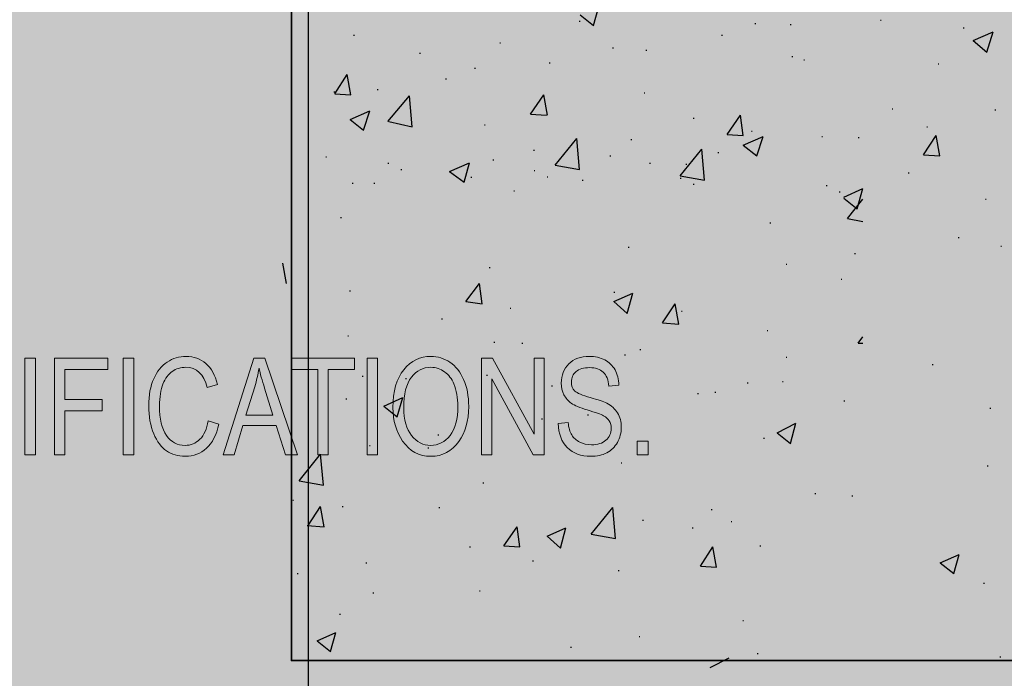
# Model space of a CAD drawing. Units: inches. Extents: x 0.2 to 8.3, y 0.5 to 10.9.
# Drawn here: x 5.3 to 6.2, y 2.4 to 3 of the extents above; entities that cross this region are included whole.
import ezdxf

# ---------------------------------------------------------------- set-up
doc = ezdxf.new("R2010")
doc.units = ezdxf.units.IN
doc.header["$MEASUREMENT"] = 0
doc.layers.add('Layer 1', color=7, linetype='Continuous')
doc.layers.add('Layer 2', color=7, linetype='Continuous')
picture_1 = doc.add_image_def('image1.jpg', size_in_pixel=(297, 123))

# ---------------------------------------------------------------- blocks, each defined once
blk = doc.blocks.new('block 6')
at = {"layer": 'Layer 2', "color": 7, "lineweight": 25, "true_color": 0xffffff}
for points in [[(5.81993, 2.98747), (5.82494, 3.00528)], [(5.8074, 2.99736), (5.81993, 2.98747)], [(6.08567, 2.9924), (6.08651, 2.9924)], [(5.80656, 2.99143), (5.8074, 2.99143)], [(5.96951, 2.98945), (5.97036, 2.98945)], [(6.00212, 2.98844), (6.00293, 2.98844)], [(6.16256, 2.9855), (6.1634, 2.9855)], [(5.59766, 2.97857), (5.59848, 2.97857)], [(5.9386, 2.97857), (5.93943, 2.97857)], [(6.17174, 2.97363), (6.19013, 2.98155)], [(6.18427, 2.96278), (6.19013, 2.98155)], [(5.73303, 2.97164), (5.73387, 2.97164)], [(5.83748, 2.96672), (5.83832, 2.96672)], [(6.17174, 2.97363), (6.18427, 2.96278)], [(5.65865, 2.96178), (5.65951, 2.96178)], [(5.86839, 2.96476), (5.86924, 2.96476)], [(6.00378, 2.95881), (6.00461, 2.95881)], [(6.01463, 2.95586), (6.01548, 2.95586)], [(5.70962, 2.94793), (5.71045, 2.94793)], [(5.77897, 2.95288), (5.77981, 2.95288)], [(6.13913, 2.9519), (6.14, 2.9519)], [(5.58008, 2.92421), (5.59177, 2.94202)], [(5.59515, 2.92323), (5.59177, 2.94202)], [(5.6829, 2.93808), (5.68372, 2.93808)], [(5.57926, 2.92622), (5.58008, 2.92622)], [(5.58008, 2.92421), (5.59515, 2.92323)], [(5.61936, 2.92817), (5.62023, 2.92817)], [(5.62942, 2.89855), (5.64945, 2.92224)], [(5.65196, 2.8936), (5.64945, 2.92224)], [(5.76145, 2.90545), (5.77397, 2.92323)], [(5.77729, 2.90446), (5.77397, 2.92323)], [(5.86673, 2.92521), (5.86757, 2.92521)], [(6.09654, 2.91039), (6.09737, 2.91039)], [(5.59429, 2.90051), (5.61268, 2.90839)], [(5.60684, 2.89064), (5.61268, 2.90839)], [(5.76145, 2.90545), (5.77649, 2.90446)], [(5.91222, 2.90171), (5.91306, 2.90171)], [(5.9436, 2.88668), (5.95615, 2.90446)], [(5.95866, 2.88569), (5.95615, 2.90446)], [(6.1918, 2.90941), (6.19263, 2.90941)], [(5.59429, 2.90051), (5.60684, 2.89064)], [(5.63024, 2.89855), (5.65196, 2.8936)], [(5.71883, 2.89556), (5.71965, 2.89556)], [(6.12865, 2.89379), (6.12949, 2.89379)], [(5.78436, 2.85819), (5.8044, 2.88291)], [(5.80694, 2.85426), (5.8044, 2.88291)], [(5.9436, 2.88668), (5.95866, 2.88569)], [(5.95866, 2.8768), (5.97704, 2.8847)], [(5.96619, 2.88962), (5.967, 2.88962)], [(5.9712, 2.86692), (5.97704, 2.8847)], [(6.03136, 2.8847), (6.0322, 2.8847)], [(6.06514, 2.88388), (6.06597, 2.88388)], [(6.12579, 2.86788), (6.13749, 2.88569)], [(6.14081, 2.86692), (6.13749, 2.88569)], [(5.85457, 2.88193), (5.85539, 2.88193)], [(5.95866, 2.8768), (5.9712, 2.86692)], [(5.57175, 2.86591), (5.57259, 2.86591)], [(5.76432, 2.87203), (5.76514, 2.87203)], [(5.83497, 2.86692), (5.83582, 2.86692)], [(5.90015, 2.84814), (5.92019, 2.87283)], [(5.92272, 2.8442), (5.92019, 2.87283)], [(5.93523, 2.86987), (5.93608, 2.86987)], [(6.12579, 2.86788), (6.14081, 2.86692)], [(5.62942, 2.85997), (5.63024, 2.85997)], [(5.68659, 2.85228), (5.70498, 2.86019)], [(5.69995, 2.84239), (5.70498, 2.86019)], [(5.72671, 2.86315), (5.72754, 2.86315)], [(5.78436, 2.85819), (5.80694, 2.85426)], [(5.87176, 2.85997), (5.87256, 2.85997)], [(5.90554, 2.85919), (5.90636, 2.85919)], [(5.64147, 2.85426), (5.64232, 2.85426)], [(5.68659, 2.85228), (5.69995, 2.84239)], [(5.7063, 2.84714), (5.70714, 2.84714)], [(5.76478, 2.85307), (5.76562, 2.85307)], [(5.77684, 2.84733), (5.77768, 2.84733)], [(5.90015, 2.84814), (5.92272, 2.8442)], [(6.11157, 2.85109), (6.11243, 2.85109)], [(5.59634, 2.8414), (5.59718, 2.8414)], [(5.6164, 2.8414), (5.61723, 2.8414)], [(5.80943, 2.84437), (5.81028, 2.84437)], [(5.90015, 2.84616), (5.901, 2.84616)], [(5.91222, 2.84043), (5.91306, 2.84043)], [(6.03552, 2.83923), (6.03638, 2.83923)], [(5.74593, 2.83449), (5.74676, 2.83449)], [(6.04758, 2.8335), (6.04842, 2.8335)], [(6.05178, 2.82856), (6.06932, 2.83647)], [(6.0643, 2.81769), (6.06932, 2.83647)], [(6.05178, 2.82756), (6.0643, 2.81769)], [(6.05509, 2.80878), (6.06932, 2.82657)], [(6.18297, 2.82657), (6.1838, 2.82657)], [(5.58548, 2.80979), (5.58633, 2.80979)], [(5.98325, 2.80482), (5.98409, 2.80482)], [(6.05509, 2.80878), (6.06932, 2.80583)], [(6.15792, 2.791), (6.15873, 2.791)], [(6.19718, 2.78311), (6.19803, 2.78311)], [(5.85205, 2.78212), (5.85289, 2.78212)], [(6.06179, 2.77618), (6.06264, 2.77618)], [(5.53535, 2.74852), (5.53201, 2.76731)], [(5.99829, 2.76629), (5.99913, 2.76629)], [(5.72336, 2.76332), (5.7242, 2.76332)], [(5.70165, 2.73173), (5.71417, 2.74852)], [(5.71669, 2.72974), (5.71417, 2.74852)], [(6.04926, 2.75247), (6.0501, 2.75247)], [(5.59384, 2.74159), (5.59467, 2.74159)], [(5.83869, 2.74061), (5.83953, 2.74061)], [(5.83869, 2.73173), (5.85624, 2.73962)], [(5.85121, 2.72084), (5.85624, 2.73962)], [(5.70165, 2.73173), (5.71669, 2.72974)], [(5.83869, 2.73173), (5.85121, 2.72084)], [(5.8838, 2.71198), (5.89549, 2.72974)], [(5.89884, 2.71096), (5.89549, 2.72974)], [(5.74258, 2.72579), (5.74341, 2.72579)], [(5.90135, 2.72281), (5.90218, 2.72281)], [(5.67908, 2.71592), (5.6799, 2.71592)], [(5.8838, 2.71198), (5.89884, 2.71096)], [(5.98073, 2.70505), (5.98157, 2.70505)], [(5.59216, 2.7001), (5.593, 2.7001)], [(5.72754, 2.69416), (5.72838, 2.69416)], [(5.75345, 2.6932), (5.75429, 2.6932)], [(6.06514, 2.6932), (6.06932, 2.69911)], [(6.06514, 2.6932), (6.06932, 2.6932)], [(5.84871, 2.68229), (5.84954, 2.68229)], [(5.8629, 2.68724), (5.86376, 2.68724)], [(5.99829, 2.68032), (5.99913, 2.68032)], [(6.13368, 2.67341), (6.13449, 2.67341)], [(5.60554, 2.66254), (5.60638, 2.66254)], [(5.64566, 2.66058), (5.6465, 2.66058)], [(5.72087, 2.66353), (5.72168, 2.66353)], [(5.96235, 2.65659), (5.96319, 2.65659)], [(5.99495, 2.65759), (5.99578, 2.65759)], [(5.78101, 2.65365), (5.78186, 2.65365)], [(5.9164, 2.64671), (5.91724, 2.64671)], [(5.93228, 2.64771), (5.93312, 2.64771)], [(5.59051, 2.64181), (5.59132, 2.64181)], [(5.62558, 2.63487), (5.64313, 2.64278)], [(5.63813, 2.62497), (5.64313, 2.64278)], [(6.05178, 2.63981), (6.05263, 2.63981)], [(5.62558, 2.63487), (5.63813, 2.62497)], [(6.18715, 2.63289), (6.18797, 2.63289)], [(5.77184, 2.62301), (5.77268, 2.62301)], [(5.81447, 2.62694), (5.81527, 2.62694)], [(5.98994, 2.61018), (6.00747, 2.61907)], [(6.00247, 2.60027), (6.00747, 2.61907)], [(5.98994, 2.61018), (6.00247, 2.60027)], [(5.67574, 2.60818), (5.67657, 2.60818)], [(5.97742, 2.60521), (5.97823, 2.60521)], [(5.61221, 2.59831), (5.61306, 2.59831)], [(5.66653, 2.59633), (5.66737, 2.59633)], [(5.54705, 2.5657), (5.5671, 2.5904)], [(5.56961, 2.56173), (5.5671, 2.5904)], [(5.84538, 2.58249), (5.8462, 2.58249)], [(6.18465, 2.57954), (6.18549, 2.57954)], [(5.54705, 2.5657), (5.56961, 2.56173)], [(5.7175, 2.56372), (5.71834, 2.56372)], [(5.54119, 2.54791), (5.54202, 2.54791)], [(6.02505, 2.55386), (6.02587, 2.55386)], [(6.0593, 2.55185), (6.06013, 2.55185)], [(5.55538, 2.52418), (5.5671, 2.54198)], [(5.57043, 2.52321), (5.5671, 2.54198)], [(5.58716, 2.54198), (5.58797, 2.54198)], [(5.67657, 2.54099), (5.67741, 2.54099)], [(5.81779, 2.51629), (5.83785, 2.54099)], [(5.84033, 2.51234), (5.83785, 2.54099)], [(5.92894, 2.53901), (5.92976, 2.53901)], [(5.86542, 2.52913), (5.86627, 2.52913)], [(5.94732, 2.52813), (5.94815, 2.52813)], [(5.55457, 2.52418), (5.57043, 2.52321)], [(5.73672, 2.50543), (5.74925, 2.52321)], [(5.75178, 2.50444), (5.74925, 2.52321)], [(5.77684, 2.51432), (5.79439, 2.52222)], [(5.78937, 2.50343), (5.79439, 2.52222)], [(5.91139, 2.52222), (5.91222, 2.52222)], [(5.77684, 2.51432), (5.78937, 2.50343)], [(5.81779, 2.51629), (5.84033, 2.51234)], [(5.70498, 2.50444), (5.70581, 2.50444)], [(5.73672, 2.50543), (5.75178, 2.50444)], [(5.9189, 2.48664), (5.93061, 2.50444)], [(5.93396, 2.48564), (5.93061, 2.50444)], [(5.97404, 2.50543), (5.97489, 2.50543)], [(5.76347, 2.49159), (5.76432, 2.49159)], [(6.14119, 2.48961), (6.15873, 2.49752)], [(6.15373, 2.47971), (6.15873, 2.49752)], [(5.60887, 2.48961), (5.60973, 2.48961)], [(5.84287, 2.48269), (5.8437, 2.48269)], [(5.9189, 2.48664), (5.93396, 2.48564)], [(6.14119, 2.48961), (6.15373, 2.47971)], [(5.54537, 2.47971), (5.54621, 2.47971)], [(5.71417, 2.46392), (5.71499, 2.46392)], [(6.1813, 2.47083), (6.18213, 2.47083)], [(5.61556, 2.46194), (5.6164, 2.46194)], [(5.58465, 2.44217), (5.58548, 2.44217)], [(5.95817, 2.43624), (5.95903, 2.43624)], [(5.56375, 2.41747), (5.5813, 2.42535)], [(5.57628, 2.40757), (5.5813, 2.42535)], [(5.86209, 2.42141), (5.8629, 2.42141)], [(5.56375, 2.41747), (5.57628, 2.40757)], [(5.79857, 2.41153), (5.79941, 2.41153)], [(5.9281, 2.39274), (5.94564, 2.40165)], [(5.97154, 2.40561), (5.9724, 2.40561)], [(6.19636, 2.40263), (6.19718, 2.40263)]]:
    blk.add_lwpolyline(points, dxfattribs=at)
blk = doc.blocks.new('block 8')
at = {"layer": 'Layer 1', "true_color": 0xffffff}
h = blk.add_hatch(color=7, dxfattribs=at)
h.dxf.hatch_style = 2
h.paths.add_polyline_path([(5.29305, 2.58994), (5.29305, 2.67942), (5.30276, 2.67942), (5.30276, 2.58994)])
h = blk.add_hatch(color=7, dxfattribs=at)
h.dxf.hatch_style = 2
h.paths.add_polyline_path([(5.32039, 2.58994), (5.32039, 2.67942), (5.3699, 2.67942), (5.3699, 2.66885), (5.33011, 2.66885), (5.33011, 2.64115), (5.36453, 2.64115), (5.36453, 2.63059), (5.33011, 2.63059), (5.33011, 2.58994)])
h = blk.add_hatch(color=7, dxfattribs=at)
h.dxf.hatch_style = 2
h.paths.add_polyline_path([(5.38417, 2.58994), (5.38417, 2.67942), (5.39388, 2.67942), (5.39388, 2.58994)])
h = blk.add_hatch(color=7, dxfattribs=at)
h.dxf.hatch_style = 2
edge = h.paths.add_edge_path()
edge.add_spline(control_points=[(5.46292, 2.62131), (5.46292, 2.62131), (5.47268, 2.61831), (5.47268, 2.61831), (5.47051, 2.60826), (5.46674, 2.60078), (5.46136, 2.59583), (5.45596, 2.59089), (5.4494, 2.58842), (5.44168, 2.58842), (5.43487, 2.58842), (5.42906, 2.59007), (5.42425, 2.59338), (5.41942, 2.59671), (5.41547, 2.60204), (5.41241, 2.60936), (5.40933, 2.61669), (5.4078, 2.62534), (5.4078, 2.63532), (5.4078, 2.64517), (5.40933, 2.65351), (5.41241, 2.66033), (5.41549, 2.66715), (5.41965, 2.6723), (5.4249, 2.67578), (5.43016, 2.67927), (5.43602, 2.681), (5.44249, 2.681), (5.44958, 2.681), (5.45567, 2.67881), (5.46076, 2.6744), (5.46586, 2.66999), (5.46941, 2.66353), (5.47146, 2.655), (5.47146, 2.655), (5.46194, 2.65225), (5.46194, 2.65225), (5.45867, 2.66466), (5.45213, 2.67087), (5.44231, 2.67087), (5.43742, 2.67087), (5.43319, 2.66962), (5.42961, 2.66711), (5.42601, 2.66461), (5.42315, 2.66071), (5.42102, 2.65542), (5.41888, 2.65012), (5.41781, 2.64342), (5.41781, 2.63532), (5.41781, 2.62306), (5.41996, 2.61386), (5.42428, 2.60773), (5.42859, 2.6016), (5.43433, 2.59854), (5.44149, 2.59854), (5.44678, 2.59854), (5.45135, 2.60042), (5.45519, 2.60419), (5.45904, 2.60795), (5.4616, 2.61366), (5.46292, 2.62131)], knot_values=[0, 0, 0, 0, 1, 1, 1, 2, 2, 2, 3, 3, 3, 4, 4, 4, 5, 5, 5, 6, 6, 6, 7, 7, 7, 8, 8, 8, 9, 9, 9, 10, 10, 10, 11, 11, 11, 12, 12, 12, 13, 13, 13, 14, 14, 14, 15, 15, 15, 16, 16, 16, 17, 17, 17, 18, 18, 18, 19, 19, 19, 20, 20, 20, 20], degree=3, periodic=1)
h = blk.add_hatch(color=7, dxfattribs=at)
h.dxf.hatch_style = 2
h.paths.add_polyline_path([(5.47677, 2.58994), (5.50506, 2.67942), (5.51545, 2.67942), (5.54549, 2.58994), (5.53438, 2.58994), (5.52585, 2.61704), (5.49498, 2.61704), (5.48701, 2.58994)])
edge = h.paths.add_edge_path()
edge.add_spline(control_points=[(5.49782, 2.62668), (5.49782, 2.62668), (5.52281, 2.62668), (5.52281, 2.62668), (5.52281, 2.62668), (5.51519, 2.65146), (5.51519, 2.65146), (5.51283, 2.65907), (5.51109, 2.66526), (5.51, 2.67002), (5.50905, 2.66428), (5.50772, 2.65858), (5.50598, 2.65293), (5.50598, 2.65293), (5.49782, 2.62668), (5.49782, 2.62668)], knot_values=[0, 0, 0, 0, 1, 1, 1, 2, 2, 2, 3, 3, 3, 4, 4, 4, 5, 5, 5, 5], degree=3, periodic=1)
h = blk.add_hatch(color=7, dxfattribs=at)
h.dxf.hatch_style = 2
h.paths.add_polyline_path([(5.56447, 2.58994), (5.56447, 2.66885), (5.5403, 2.66885), (5.5403, 2.67942), (5.59847, 2.67942), (5.59847, 2.66885), (5.57416, 2.66885), (5.57416, 2.58994)])
h = blk.add_hatch(color=7, dxfattribs=at)
h.dxf.hatch_style = 2
h.paths.add_polyline_path([(5.61013, 2.58994), (5.61013, 2.67942), (5.61985, 2.67942), (5.61985, 2.58994)])
h = blk.add_hatch(color=7, dxfattribs=at)
h.dxf.hatch_style = 2
edge = h.paths.add_edge_path()
edge.add_spline(control_points=[(5.63405, 2.63352), (5.63405, 2.64878), (5.63741, 2.66051), (5.64412, 2.6687), (5.65084, 2.67691), (5.65919, 2.681), (5.6692, 2.681), (5.67569, 2.681), (5.68157, 2.67917), (5.68692, 2.67551), (5.69223, 2.67185), (5.69647, 2.66653), (5.69957, 2.65955), (5.70269, 2.65257), (5.70425, 2.64426), (5.70425, 2.63462), (5.70425, 2.62135), (5.70123, 2.61054), (5.69522, 2.6022), (5.68857, 2.593), (5.67989, 2.58842), (5.66915, 2.58842), (5.65833, 2.58842), (5.64962, 2.59313), (5.64303, 2.60258), (5.63704, 2.61112), (5.63405, 2.62143), (5.63405, 2.63352)], knot_values=[0, 0, 0, 0, 1, 1, 1, 2, 2, 2, 3, 3, 3, 4, 4, 4, 5, 5, 5, 6, 6, 6, 7, 7, 7, 8, 8, 8, 9, 9, 9, 9], degree=3, periodic=1)
edge = h.paths.add_edge_path()
edge.add_spline(control_points=[(5.64406, 2.63337), (5.64406, 2.62233), (5.6465, 2.61377), (5.65135, 2.60768), (5.65622, 2.60159), (5.66212, 2.59854), (5.66909, 2.59854), (5.6762, 2.59854), (5.68218, 2.60162), (5.687, 2.60777), (5.69183, 2.61392), (5.69424, 2.62295), (5.69424, 2.63489), (5.69424, 2.64259), (5.69299, 2.64947), (5.69051, 2.65554), (5.6886, 2.66018), (5.68572, 2.6639), (5.68187, 2.66668), (5.67803, 2.66947), (5.67383, 2.67087), (5.66927, 2.67087), (5.66195, 2.67087), (5.65591, 2.66782), (5.65118, 2.6617), (5.64643, 2.6556), (5.64406, 2.64615), (5.64406, 2.63337)], knot_values=[0, 0, 0, 0, 1, 1, 1, 2, 2, 2, 3, 3, 3, 4, 4, 4, 5, 5, 5, 6, 6, 6, 7, 7, 7, 8, 8, 8, 9, 9, 9, 9], degree=3, periodic=1)
h = blk.add_hatch(color=7, dxfattribs=at)
h.dxf.hatch_style = 2
h.paths.add_polyline_path([(5.71625, 2.58994), (5.71625, 2.67942), (5.72621, 2.67942), (5.76478, 2.60902), (5.76478, 2.67942), (5.77406, 2.67942), (5.77406, 2.58994), (5.76411, 2.58994), (5.7256, 2.66035), (5.7256, 2.58994)])
h = blk.add_hatch(color=7, dxfattribs=at)
h.dxf.hatch_style = 2
edge = h.paths.add_edge_path()
edge.add_spline(control_points=[(5.78725, 2.61875), (5.78725, 2.61875), (5.7964, 2.61972), (5.7964, 2.61972), (5.79689, 2.6148), (5.798, 2.61096), (5.79972, 2.60822), (5.80146, 2.60547), (5.80393, 2.60326), (5.80714, 2.6016), (5.81036, 2.59992), (5.81398, 2.59909), (5.81801, 2.59909), (5.82378, 2.59909), (5.82827, 2.6005), (5.83146, 2.60333), (5.83466, 2.60615), (5.83626, 2.60981), (5.83626, 2.61433), (5.83626, 2.61696), (5.83568, 2.61926), (5.83451, 2.62123), (5.83336, 2.6232), (5.83161, 2.62481), (5.82926, 2.62607), (5.82693, 2.62733), (5.82187, 2.62911), (5.8141, 2.63142), (5.80718, 2.63346), (5.80226, 2.63554), (5.79933, 2.6376), (5.7964, 2.63969), (5.79412, 2.64232), (5.79249, 2.64551), (5.79087, 2.64871), (5.79005, 2.65232), (5.79005, 2.65634), (5.79005, 2.66359), (5.79239, 2.6695), (5.79706, 2.67411), (5.80174, 2.6787), (5.80805, 2.681), (5.816, 2.681), (5.82144, 2.681), (5.82621, 2.67992), (5.83031, 2.67778), (5.83439, 2.6756), (5.83757, 2.67251), (5.83983, 2.6685), (5.84208, 2.66446), (5.84329, 2.65972), (5.84345, 2.65427), (5.84345, 2.65427), (5.83412, 2.65342), (5.83412, 2.65342), (5.83363, 2.65923), (5.8319, 2.66355), (5.8289, 2.66635), (5.82591, 2.66916), (5.82171, 2.67056), (5.8163, 2.67056), (5.8108, 2.67056), (5.80661, 2.66934), (5.80372, 2.66687), (5.80084, 2.66442), (5.7994, 2.66123), (5.7994, 2.65732), (5.7994, 2.6537), (5.80044, 2.65089), (5.80257, 2.6489), (5.80469, 2.6469), (5.80943, 2.64488), (5.81684, 2.64285), (5.82408, 2.64084), (5.82917, 2.63911), (5.8321, 2.63763), (5.83656, 2.63535), (5.83995, 2.63234), (5.84223, 2.62862), (5.84451, 2.62491), (5.84565, 2.62046), (5.84565, 2.6153), (5.84565, 2.61018), (5.84446, 2.60551), (5.84205, 2.6013), (5.83965, 2.5971), (5.83639, 2.5939), (5.83226, 2.5917), (5.82812, 2.5895), (5.82315, 2.58842), (5.81733, 2.58842), (5.80825, 2.58842), (5.80103, 2.59113), (5.79564, 2.59658), (5.79024, 2.60204), (5.78745, 2.60943), (5.78725, 2.61875)], knot_values=[0, 0, 0, 0, 1, 1, 1, 2, 2, 2, 3, 3, 3, 4, 4, 4, 5, 5, 5, 6, 6, 6, 7, 7, 7, 8, 8, 8, 9, 9, 9, 10, 10, 10, 11, 11, 11, 12, 12, 12, 13, 13, 13, 14, 14, 14, 15, 15, 15, 16, 16, 16, 17, 17, 17, 18, 18, 18, 19, 19, 19, 20, 20, 20, 21, 21, 21, 22, 22, 22, 23, 23, 23, 24, 24, 24, 25, 25, 25, 26, 26, 26, 27, 27, 27, 28, 28, 28, 29, 29, 29, 30, 30, 30, 31, 31, 31, 32, 32, 32, 32], degree=3, periodic=1)
h = blk.add_hatch(color=7, dxfattribs=at)
h.dxf.hatch_style = 2
h.paths.add_polyline_path([(5.86043, 2.58994), (5.86043, 2.60244), (5.87069, 2.60244), (5.87069, 2.58994)])
at = {"layer": 'Layer 1', "lineweight": 0}
for points in [[(5.29305, 2.58994), (5.29305, 2.67942), (5.30276, 2.67942), (5.30276, 2.58994), (5.29305, 2.58994)], [(5.32039, 2.58994), (5.32039, 2.67942), (5.3699, 2.67942), (5.3699, 2.66885), (5.33011, 2.66885), (5.33011, 2.64115), (5.36453, 2.64115), (5.36453, 2.63059), (5.33011, 2.63059), (5.33011, 2.58994), (5.32039, 2.58994)], [(5.38417, 2.58994), (5.38417, 2.67942), (5.39388, 2.67942), (5.39388, 2.58994), (5.38417, 2.58994)], [(5.47677, 2.58994), (5.50506, 2.67942), (5.51545, 2.67942), (5.54549, 2.58994), (5.53438, 2.58994), (5.52585, 2.61704), (5.49498, 2.61704), (5.48701, 2.58994), (5.47677, 2.58994)], [(5.56447, 2.58994), (5.56447, 2.66885), (5.5403, 2.66885), (5.5403, 2.67942), (5.59847, 2.67942), (5.59847, 2.66885), (5.57416, 2.66885), (5.57416, 2.58994), (5.56447, 2.58994)], [(5.61013, 2.58994), (5.61013, 2.67942), (5.61985, 2.67942), (5.61985, 2.58994), (5.61013, 2.58994)], [(5.71625, 2.58994), (5.71625, 2.67942), (5.72621, 2.67942), (5.76478, 2.60902), (5.76478, 2.67942), (5.77406, 2.67942), (5.77406, 2.58994), (5.76411, 2.58994), (5.7256, 2.66035), (5.7256, 2.58994), (5.71625, 2.58994)], [(5.86043, 2.58994), (5.86043, 2.60244), (5.87069, 2.60244), (5.87069, 2.58994), (5.86043, 2.58994)]]:
    blk.add_lwpolyline(points, dxfattribs=at)
for points, knots in [([(5.46292, 2.62131), (5.46292, 2.62131), (5.47268, 2.61831), (5.47268, 2.61831), (5.47051, 2.60826), (5.46674, 2.60078), (5.46136, 2.59583), (5.45596, 2.59089), (5.4494, 2.58842), (5.44168, 2.58842), (5.43487, 2.58842), (5.42906, 2.59007), (5.42425, 2.59338), (5.41942, 2.59671), (5.41547, 2.60204), (5.41241, 2.60936), (5.40933, 2.61669), (5.4078, 2.62534), (5.4078, 2.63532), (5.4078, 2.64517), (5.40933, 2.65351), (5.41241, 2.66033), (5.41549, 2.66715), (5.41965, 2.6723), (5.4249, 2.67578), (5.43016, 2.67927), (5.43602, 2.681), (5.44249, 2.681), (5.44958, 2.681), (5.45567, 2.67881), (5.46076, 2.6744), (5.46586, 2.66999), (5.46941, 2.66353), (5.47146, 2.655), (5.47146, 2.655), (5.46194, 2.65225), (5.46194, 2.65225), (5.45867, 2.66466), (5.45213, 2.67087), (5.44231, 2.67087), (5.43742, 2.67087), (5.43319, 2.66962), (5.42961, 2.66711), (5.42601, 2.66461), (5.42315, 2.66071), (5.42102, 2.65542), (5.41888, 2.65012), (5.41781, 2.64342), (5.41781, 2.63532), (5.41781, 2.62306), (5.41996, 2.61386), (5.42428, 2.60773), (5.42859, 2.6016), (5.43433, 2.59854), (5.44149, 2.59854), (5.44678, 2.59854), (5.45135, 2.60042), (5.45519, 2.60419), (5.45904, 2.60795), (5.4616, 2.61366), (5.46292, 2.62131)], [0, 0, 0, 0, 1, 1, 1, 2, 2, 2, 3, 3, 3, 4, 4, 4, 5, 5, 5, 6, 6, 6, 7, 7, 7, 8, 8, 8, 9, 9, 9, 10, 10, 10, 11, 11, 11, 12, 12, 12, 13, 13, 13, 14, 14, 14, 15, 15, 15, 16, 16, 16, 17, 17, 17, 18, 18, 18, 19, 19, 19, 20, 20, 20, 20]), ([(5.63405, 2.63352), (5.63405, 2.64878), (5.63741, 2.66051), (5.64412, 2.6687), (5.65084, 2.67691), (5.65919, 2.681), (5.6692, 2.681), (5.67569, 2.681), (5.68157, 2.67917), (5.68692, 2.67551), (5.69223, 2.67185), (5.69647, 2.66653), (5.69957, 2.65955), (5.70269, 2.65257), (5.70425, 2.64426), (5.70425, 2.63462), (5.70425, 2.62135), (5.70123, 2.61054), (5.69522, 2.6022), (5.68857, 2.593), (5.67989, 2.58842), (5.66915, 2.58842), (5.65833, 2.58842), (5.64962, 2.59313), (5.64303, 2.60258), (5.63704, 2.61112), (5.63405, 2.62143), (5.63405, 2.63352)], [0, 0, 0, 0, 1, 1, 1, 2, 2, 2, 3, 3, 3, 4, 4, 4, 5, 5, 5, 6, 6, 6, 7, 7, 7, 8, 8, 8, 9, 9, 9, 9]), ([(5.78725, 2.61875), (5.78725, 2.61875), (5.7964, 2.61972), (5.7964, 2.61972), (5.79689, 2.6148), (5.798, 2.61096), (5.79972, 2.60822), (5.80146, 2.60547), (5.80393, 2.60326), (5.80714, 2.6016), (5.81036, 2.59992), (5.81398, 2.59909), (5.81801, 2.59909), (5.82378, 2.59909), (5.82827, 2.6005), (5.83146, 2.60333), (5.83466, 2.60615), (5.83626, 2.60981), (5.83626, 2.61433), (5.83626, 2.61696), (5.83568, 2.61926), (5.83451, 2.62123), (5.83336, 2.6232), (5.83161, 2.62481), (5.82926, 2.62607), (5.82693, 2.62733), (5.82187, 2.62911), (5.8141, 2.63142), (5.80718, 2.63346), (5.80226, 2.63554), (5.79933, 2.6376), (5.7964, 2.63969), (5.79412, 2.64232), (5.79249, 2.64551), (5.79087, 2.64871), (5.79005, 2.65232), (5.79005, 2.65634), (5.79005, 2.66359), (5.79239, 2.6695), (5.79706, 2.67411), (5.80174, 2.6787), (5.80805, 2.681), (5.816, 2.681), (5.82144, 2.681), (5.82621, 2.67992), (5.83031, 2.67778), (5.83439, 2.6756), (5.83757, 2.67251), (5.83983, 2.6685), (5.84208, 2.66446), (5.84329, 2.65972), (5.84345, 2.65427), (5.84345, 2.65427), (5.83412, 2.65342), (5.83412, 2.65342), (5.83363, 2.65923), (5.8319, 2.66355), (5.8289, 2.66635), (5.82591, 2.66916), (5.82171, 2.67056), (5.8163, 2.67056), (5.8108, 2.67056), (5.80661, 2.66934), (5.80372, 2.66687), (5.80084, 2.66442), (5.7994, 2.66123), (5.7994, 2.65732), (5.7994, 2.6537), (5.80044, 2.65089), (5.80257, 2.6489), (5.80469, 2.6469), (5.80943, 2.64488), (5.81684, 2.64285), (5.82408, 2.64084), (5.82917, 2.63911), (5.8321, 2.63763), (5.83656, 2.63535), (5.83995, 2.63234), (5.84223, 2.62862), (5.84451, 2.62491), (5.84565, 2.62046), (5.84565, 2.6153), (5.84565, 2.61018), (5.84446, 2.60551), (5.84205, 2.6013), (5.83965, 2.5971), (5.83639, 2.5939), (5.83226, 2.5917), (5.82812, 2.5895), (5.82315, 2.58842), (5.81733, 2.58842), (5.80825, 2.58842), (5.80103, 2.59113), (5.79564, 2.59658), (5.79024, 2.60204), (5.78745, 2.60943), (5.78725, 2.61875)], [0, 0, 0, 0, 1, 1, 1, 2, 2, 2, 3, 3, 3, 4, 4, 4, 5, 5, 5, 6, 6, 6, 7, 7, 7, 8, 8, 8, 9, 9, 9, 10, 10, 10, 11, 11, 11, 12, 12, 12, 13, 13, 13, 14, 14, 14, 15, 15, 15, 16, 16, 16, 17, 17, 17, 18, 18, 18, 19, 19, 19, 20, 20, 20, 21, 21, 21, 22, 22, 22, 23, 23, 23, 24, 24, 24, 25, 25, 25, 26, 26, 26, 27, 27, 27, 28, 28, 28, 29, 29, 29, 30, 30, 30, 31, 31, 31, 32, 32, 32, 32]), ([(5.49782, 2.62668), (5.49782, 2.62668), (5.52281, 2.62668), (5.52281, 2.62668), (5.52281, 2.62668), (5.51519, 2.65146), (5.51519, 2.65146), (5.51283, 2.65907), (5.51109, 2.66526), (5.51, 2.67002), (5.50905, 2.66428), (5.50772, 2.65858), (5.50598, 2.65293), (5.50598, 2.65293), (5.49782, 2.62668), (5.49782, 2.62668)], [0, 0, 0, 0, 1, 1, 1, 2, 2, 2, 3, 3, 3, 4, 4, 4, 5, 5, 5, 5]), ([(5.64406, 2.63337), (5.64406, 2.62233), (5.6465, 2.61377), (5.65135, 2.60768), (5.65622, 2.60159), (5.66212, 2.59854), (5.66909, 2.59854), (5.6762, 2.59854), (5.68218, 2.60162), (5.687, 2.60777), (5.69183, 2.61392), (5.69424, 2.62295), (5.69424, 2.63489), (5.69424, 2.64259), (5.69299, 2.64947), (5.69051, 2.65554), (5.6886, 2.66018), (5.68572, 2.6639), (5.68187, 2.66668), (5.67803, 2.66947), (5.67383, 2.67087), (5.66927, 2.67087), (5.66195, 2.67087), (5.65591, 2.66782), (5.65118, 2.6617), (5.64643, 2.6556), (5.64406, 2.64615), (5.64406, 2.63337)], [0, 0, 0, 0, 1, 1, 1, 2, 2, 2, 3, 3, 3, 4, 4, 4, 5, 5, 5, 6, 6, 6, 7, 7, 7, 8, 8, 8, 9, 9, 9, 9])]:
    blk.add_open_spline(points, degree=3, knots=knots, dxfattribs=at)

msp = doc.modelspace()

# ---------------------------------------------------------------- hatches: boundary and pattern name
at = {"layer": 'Layer 2', "true_color": 0x000000}
h = msp.add_hatch(color=178, dxfattribs=at)
h.dxf.hatch_style = 2
h.paths.add_polyline_path([(1.32495, 9.8475), (1.32495, 2.1655), (7.26105, 2.1655), (7.26105, 9.8475)])
edge = h.paths.add_edge_path()
edge.add_spline(control_points=[(6.68932, 3.17768), (6.68932, 3.08702), (6.62169, 3.01356), (6.53828, 3.01356), (6.53828, 3.01356), (2.17476, 3.01356), (2.17476, 3.01356), (2.09134, 3.01356), (2.02371, 3.08702), (2.02371, 3.17768), (2.02371, 3.17768), (2.02371, 8.47527), (2.02371, 8.47527), (2.02371, 8.56592), (2.09134, 8.63941), (2.17476, 8.63941), (2.17476, 8.63941), (6.53828, 8.63941), (6.53828, 8.63941), (6.62169, 8.63941), (6.68932, 8.56592), (6.68932, 8.47527), (6.68932, 8.47527), (6.68932, 3.17768), (6.68932, 3.17768)], knot_values=[0, 0, 0, 0, 1, 1, 1, 2, 2, 2, 3, 3, 3, 4, 4, 4, 5, 5, 5, 6, 6, 6, 7, 7, 7, 8, 8, 8, 8], degree=3, periodic=1)
h = msp.add_hatch(color=178, dxfattribs=at)
h.dxf.hatch_style = 2
h.paths.add_polyline_path([(7.03711, 2.39926), (5.54, 2.39926), (5.54, 5.57513), (7.03711, 5.57513)])

# ---------------------------------------------------------------- linework, layer by layer
at = {"layer": 'Layer 2', "color": 179, "lineweight": 35, "true_color": 0x1d1d1b}
msp.add_lwpolyline([(7.03711, 2.39926), (5.54, 2.39926), (5.54, 5.57513), (7.03711, 5.57513), (7.03711, 2.39926)], dxfattribs=at)

# ---------------------------------------------------------------- block references
at = {"layer": 'Layer 1'}
msp.add_blockref('block 8', (0, 0), dxfattribs=at)
at = {"layer": 'Layer 2'}
msp.add_blockref('block 6', (0, 0), dxfattribs=at)

# ---------------------------------------------------------------- referenced raster images: frames only (the image files are external)
image = msp.add_image(picture_1, insert=(1.43056, 2.30556), size_in_units=(4.125, 1.70833), dxfattribs=at)

doc.saveas('drawing.dxf')
